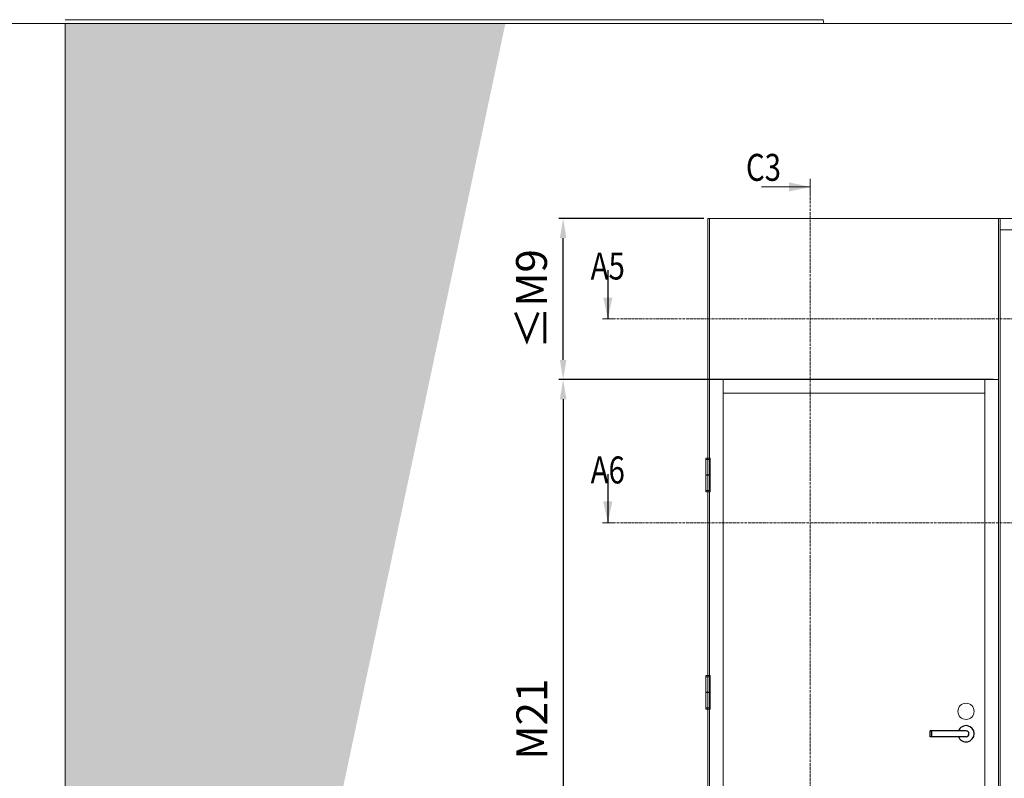
# Model space of a CAD drawing. Extents: x 10865 to 41339, y 5363 to 9509.
# Drawn here: x 12945 to 13384, y 6883 to 7221 of the extents above; entities that cross this region are included whole.
import ezdxf

# ---------------------------------------------------------------- set-up
doc = ezdxf.new("R2010")
doc.units = 0
doc.header["$LTSCALE"] = 2.5
doc.linetypes.add('CENTER', pattern=[2, 1.25, -0.25, 0.25, -0.25])
doc.linetypes.add('ISO_10', pattern=[6.5, 4, -1, 0.5, -1])
doc.layers.get('0').update_dxf_attribs({"linetype": 'CONTINUOUS'})
doc.layers.get('Defpoints').update_dxf_attribs({"linetype": 'CONTINUOUS'})
doc.layers.add('Apuviivat', color=7, linetype='CONTINUOUS', plot=False)
for name, color, linetype, lineweight in [('Border (ISO)', 7, 'CONTINUOUS', 70), ('E7', 7, 'CONTINUOUS', 70), ('Hatch (ISO)', 7, 'CONTINUOUS', 18), ('P SE0000 INLOOK GLAZY DB 36 PYSTYKARMI', 6, 'CONTINUOUS', 15), ('Tsenter', 3, 'CENTER', 15)]:
    doc.layers.add(name, color=color, linetype=linetype, lineweight=lineweight)
for name, color, linetype in [('HSHSSYM-MM', 1, 'CONTINUOUS'), ('M-EQU-CON-25', 6, 'CONTINUOUS'), ('STG-CON-25', 2, 'CONTINUOUS')]:
    doc.layers.add(name, color=color, linetype=linetype)
doc.styles.add('SIMPLEX', font='simplex')
doc.dimstyles.new('nordic-1-35-0', dxfattribs={"dimscale": 2.5, "dimtxt": 3, "dimasz": 2.5, "dimexe": 0.75, "dimexo": 1, "dimgap": 1.1, "dimtad": 0, "dimdec": 1, "dimdsep": 46, "dimtxsty": 'SIMPLEX', "dimcen": 2.5, "dimclrd": 3, "dimclre": 3, "dimclrt": 3, "dimadec": 0, "dimazin": 0, "dimtfac": 1, "dimtdec": 1, "dimtofl": 0, "dimtmove": 0, "dimatfit": 3, "dimfxl": 1, "dimtvp": 1, "dimtolj": 1, "dimtzin": 0, "dimarcsym": 0})

# ---------------------------------------------------------------- blocks, each defined once
blk = doc.blocks.new('*D155')
at = {"layer": 'Defpoints', "color": 0, "linetype": 'Continuous', "lineweight": 15, "transparency": 16777216}
for p in [(13381.26721511771, 7061.06063677675), (13187.25383331549, 6758.595836776749), (13381.99081511771, 6758.595836776749)]:
    blk.add_point(p, dxfattribs=at)
at = {"layer": 'E7', "color": 3, "linetype": 'Continuous', "lineweight": -2, "transparency": 16777216}
for p, q in [((13378.76721511771, 7061.06063677675), (13185.37883331549, 7061.06063677675)), ((13187.25383331549, 7052.31063677675), (13187.25383331549, 6767.345836776749)), ((13379.49081511771, 6758.595836776749), (13185.37883331549, 6758.595836776749))]:
    blk.add_line(p, q, dxfattribs=at)
at = {"layer": 'E7', "color": 3, "linetype": 'Continuous', "lineweight": 15, "transparency": 16777216}
for points in [[(13185.79549998216, 7052.31063677675), (13188.71216664883, 7052.31063677675), (13187.25383331549, 7061.06063677675)], [(13185.79549998216, 6767.345836776749), (13188.71216664883, 6767.345836776749), (13187.25383331549, 6758.595836776749)]]:
    blk.add_solid(points, dxfattribs=at)
at = {"layer": 'E7', "color": 3, "linetype": 'Continuous', "lineweight": 15, "transparency": 16777216, "insert": (13173.30282104626, 6909.828236776746), "char_height": 15, "attachment_point": 5, "rotation": 90, "style": 'SIMPLEX'}
blk.add_mtext('\\A1;{\\fCalibri|b0|i0|c0|p34;\\H0.91667x;\\C256;M21}', dxfattribs=at)
blk = doc.blocks.new('cutarrow')
at = {"color": 0, "linetype": 'Continuous'}
blk.add_line((-8, 0), (4, 0), dxfattribs=at)
blk.add_solid([(-1.25, 1.125), (-1.25, -1.125), (4, 0)], dxfattribs=at)
at = {"color": 7, "linetype": 'Continuous', "style": 'SIMPLEX', "width": 0.8}
blk.add_attdef('A', (-11.87224219076741, 1.5), '', height=12, dxfattribs=at)
blk = doc.blocks.new('*D167')
at = {"layer": 'Defpoints', "color": 0, "linetype": 'Continuous', "lineweight": 15, "transparency": 16777216}
for p in [(13187.25383331549, 7132.800408205319), (13252.47144366956, 7132.800408205319), (13381.26721511771, 7061.060636776758)]:
    blk.add_point(p, dxfattribs=at)
at = {"layer": 'E7', "color": 3, "linetype": 'Continuous', "lineweight": -2, "transparency": 16777216}
for p, q in [((13249.97144366956, 7132.800408205319), (13185.37883331549, 7132.800408205319)), ((13187.25383331549, 7069.810636776758), (13187.25383331549, 7124.050408205319)), ((13378.76721511771, 7061.060636776758), (13185.37883331549, 7061.060636776758))]:
    blk.add_line(p, q, dxfattribs=at)
at = {"layer": 'E7', "color": 3, "linetype": 'Continuous', "lineweight": 15, "transparency": 16777216}
for points in [[(13185.79549998216, 7124.050408205319), (13188.71216664883, 7124.050408205319), (13187.25383331549, 7132.800408205319)], [(13185.79549998216, 7069.810636776758), (13188.71216664883, 7069.810636776758), (13187.25383331549, 7061.060636776758)]]:
    blk.add_solid(points, dxfattribs=at)
at = {"layer": 'E7', "color": 3, "linetype": 'Continuous', "lineweight": 15, "transparency": 16777216, "insert": (13173.16532054626, 7096.930522491039), "char_height": 15, "attachment_point": 5, "rotation": 90, "style": 'SIMPLEX'}
blk.add_mtext('\\A1;{\\fCalibri|b0|i0|c0|p34;\\H0.91667x;\\C256;≤\\H1x;M9}', dxfattribs=at)
blk = doc.blocks.new('10470492')
at = {"layer": 'M-EQU-CON-25', "color": 2, "linetype": 'Continuous'}
for p, q in [((-22, -1.799999999999613), (-22, 1.799999999999955)), ((0, 1.799999999999955), (-22, 1.799999999999955)), ((-21, -1.799999999999613), (-21, 1.799999999999955)), ((0, -1.799999999999955), (-22, -1.799999999999955))]:
    blk.add_line(p, q, dxfattribs=at)
for radius, start, end in [(5, 201.1001960240168, 158.8998039759832), (1.8, 270, 90)]:
    blk.add_arc((0, 0), radius, start, end, dxfattribs=at)

msp = doc.modelspace()

# ---------------------------------------------------------------- hatches: boundary and pattern name
at = {"layer": 'Hatch (ISO)', "lineweight": 15, "true_color": 0x4d854a}
msp.add_hatch(color=87, dxfattribs=at).paths.add_polyline_path([(13081.60718351971, 7219.662763279382), (12965.34420600873, 7219.662763279382), (12965.34420514248, 6672.703858983514)])
at = {"layer": 'Hatch (ISO)', "lineweight": 15, "true_color": 0x9fd03f}
msp.add_hatch(color=73, dxfattribs=at).paths.add_polyline_path([(13161.53796550784, 7219.662763279382), (13081.60718351971, 7219.662763279382), (12965.34420514248, 6672.703858983514), (12965.34420600873, 6296.643554734292)])

# ---------------------------------------------------------------- linework, layer by layer
at = {"color": 0, "linetype": 'Continuous', "lineweight": 15}
msp.add_line((13275.68418833635, 7146.84525533938), (13297.35861985141, 7146.84525533938), dxfattribs=at)
at = {"color": 3, "lineweight": 15}
for p in [(13781.77237616991, 7132.800408205316), (13769.5363761699, 7132.800408205318)]:
    msp.add_line(p, (13251.74784366955, 7132.800408205316), dxfattribs=at)
at = {"color": 7, "linetype": 'Continuous', "lineweight": 15}
for p, q in [((13251.74784366955, 7132.800408205318), (13251.74784366955, 6758.595836776745)), ((13252.47144366955, 7132.800408205318), (13252.47144366955, 6758.595836776745)), ((13258.54968366955, 7061.060636776747), (13258.54968366955, 6758.595836776745)), ((13375.18897511771, 7054.982396776744), (13258.54968366955, 7054.982396776744))]:
    msp.add_line(p, q, dxfattribs=at)
at = {"color": 7, "lineweight": 15}
for p, q in [((13769.5363761699, 7127.735208205318), (13381.9908151177, 7127.735208205318)), ((13381.2672151177, 7061.060636776747), (13252.47144366955, 7061.060636776747))]:
    msp.add_line(p, q, dxfattribs=at)
at = {"linetype": 'Continuous', "lineweight": 15, "ltscale": 4}
for p, q in [((13250.77376332654, 7025.475282310239), (13250.77376332654, 7018.625297962602)), ((13252.72192401257, 7025.475282310239), (13250.77376332654, 7025.475282310239)), ((13250.78004771585, 7025.600970096435), (13250.78004771585, 7025.879925640573)), ((13250.90573550204, 7025.475282310239), (13252.58995183706, 7025.475282310239)), ((13252.71563962325, 7025.600970096435), (13252.71563962325, 7025.879925640573)), ((13252.72192401257, 7025.475282310239), (13252.72192401257, 7018.625297962602)), ((13252.72192401257, 7018.625297962602), (13250.77376332654, 7018.625297962602)), ((13250.77376332654, 7018.499610176408), (13250.77376332654, 7011.64962582877)), ((13250.77376332654, 7018.499610176408), (13252.72192401257, 7018.499610176408)), ((13251.16967985306, 7018.625297962602), (13251.16967985306, 7018.499610176408)), ((13252.32600748605, 7018.625297962602), (13252.32600748605, 7018.499610176408)), ((13252.72192401257, 7018.499610176408), (13252.72192401257, 7011.64962582877)), ((13252.72192401257, 7011.64962582877), (13250.77376332654, 7011.64962582877)), ((13250.78004771585, 7011.523938042577), (13250.78004771585, 7011.24498249844)), ((13250.90573550204, 7011.64962582877), (13252.58995183706, 7011.64962582877)), ((13252.71563962325, 7011.523938042577), (13252.71563962325, 7011.24498249844)), ((13250.77376332654, 6928.69568693996), (13250.77376332654, 6921.845702592324)), ((13252.72192401257, 6928.69568693996), (13250.77376332654, 6928.69568693996)), ((13250.78004771585, 6928.821374726156), (13250.78004771585, 6929.100330270294)), ((13250.90573550204, 6928.69568693996), (13252.58995183706, 6928.69568693996)), ((13252.71563962325, 6928.821374726156), (13252.71563962325, 6929.100330270294)), ((13252.72192401257, 6928.69568693996), (13252.72192401257, 6921.845702592324)), ((13252.72192401257, 6921.845702592324), (13250.77376332654, 6921.845702592324)), ((13250.77376332654, 6921.720014806127), (13250.77376332654, 6914.870030458493)), ((13250.77376332654, 6921.720014806127), (13252.72192401257, 6921.720014806127)), ((13251.16967985306, 6921.845702592324), (13251.16967985306, 6921.720014806127)), ((13252.32600748605, 6921.845702592324), (13252.32600748605, 6921.720014806127)), ((13252.72192401257, 6921.720014806127), (13252.72192401257, 6914.870030458493)), ((13252.72192401257, 6914.870030458493), (13250.77376332654, 6914.870030458493)), ((13250.78004771585, 6914.744342672297), (13250.78004771585, 6914.465387128159)), ((13250.90573550204, 6914.870030458493), (13252.58995183706, 6914.870030458493)), ((13252.71563962325, 6914.744342672297), (13252.71563962325, 6914.465387128159))]:
    msp.add_line(p, q, dxfattribs=at)
for centre, radius, start, end in [((13250.90573550204, 7025.879925640573), 0.1256877861951673, 103.2903046968713, 180), ((13250.90573550204, 7025.600970096435), 0.1256877861951673, 180, 270), ((13251.74784366955, 7022.314862926363), 3.788858314853309, 76.70969530312865, 103.2903046968713), ((13252.58995183706, 7025.600970096435), 0.1256877861951673, 270, 0), ((13252.58995183706, 7025.879925640573), 0.1256877861951673, 0, 76.70969530312865), ((13250.90573550204, 7011.523938042577), 0.1256877861951673, 90, 180), ((13250.90573550204, 7011.24498249844), 0.1256877861951673, 180, 256.7096953031286), ((13251.74784366955, 7014.810045212649), 3.788858314853309, 256.7096953031286, 283.2903046968713), ((13252.58995183706, 7011.523938042577), 0.1256877861951673, 0, 90), ((13252.58995183706, 7011.24498249844), 0.1256877861951673, 283.2903046968713, 0), ((13250.90573550204, 6929.100330270294), 0.1256877861951673, 103.2903046968713, 180), ((13250.90573550204, 6928.821374726156), 0.1256877861951673, 180, 270), ((13251.74784366955, 6925.535267556084), 3.788858314853309, 76.70969530312865, 103.2903046968713), ((13252.58995183706, 6928.821374726156), 0.1256877861951673, 270, 0), ((13252.58995183706, 6929.100330270294), 0.1256877861951673, 0, 76.70969530312865), ((13250.90573550204, 6914.744342672297), 0.1256877861951673, 90, 180), ((13250.90573550204, 6914.465387128159), 0.1256877861951673, 180, 256.7096953031286), ((13251.74784366955, 6918.03044984237), 3.788858314853309, 256.7096953031286, 283.2903046968713), ((13252.58995183706, 6914.744342672297), 0.1256877861951673, 0, 90), ((13252.58995183706, 6914.465387128159), 0.1256877861951673, 283.2903046968713, 0)]:
    msp.add_arc(centre, radius, start, end, dxfattribs=at)
at = {"color": 0, "linetype": 'Continuous', "lineweight": 15}
msp.add_solid([(13287.87605606357, 7148.877233293917), (13287.87605606357, 7144.813277384843), (13297.35861985141, 7146.84525533938)], dxfattribs=at)
at = {"layer": 'Apuviivat', "lineweight": 15, "ltscale": 0.01}
msp.add_line((13303.17000818664, 7221.114613341844), (13303.34376090656, 7219.66271910182), dxfattribs=at)
at = {"layer": 'Border (ISO)', "lineweight": 15}
msp.add_line((13303.21249487726, 7221.314421644403), (12965.34420514248, 7221.3144216444), dxfattribs=at)
at = {"layer": 'E7', "lineweight": 15}
msp.add_circle((13366.75287116551, 6913.301516776746), 3.618, dxfattribs=at)
at = {"layer": 'HSHSSYM-MM', "color": 5, "linetype": 'Continuous', "lineweight": 15, "ltscale": 0.5}
for points in [[(13297.35861985141, 7150.45766059189), (13297.35861985141, 7143.23285008687)], [(13207.15785755444, 7088.070216663215), (13204.74585755443, 7088.070216663215)], [(13207.15785755444, 7088.070216663215), (13209.56985755444, 7088.070216663215)], [(13207.15785755444, 6997.262478764518), (13204.74585755443, 6997.262478764518)], [(13207.15785755444, 6997.262478764518), (13209.56985755444, 6997.262478764518)]]:
    msp.add_lwpolyline(points, dxfattribs=at)
at = {"layer": 'HSHSSYM-MM', "color": 3, "linetype": 'ISO_10', "lineweight": 15, "ltscale": 0.1}
for points in [[(13297.35861985141, 6729.969296868674), (13297.35861985141, 7143.23285008687)], [(13209.56985755444, 7088.070216663215), (13803.59609440804, 7088.070216663218)], [(13209.56985755444, 6997.262478764518), (13803.59609440804, 6997.262478764518)]]:
    msp.add_lwpolyline(points, dxfattribs=at)
at = {"layer": 'P SE0000 INLOOK GLAZY DB 36 PYSTYKARMI', "linetype": 'Continuous', "lineweight": 15}
for points in [[(10865.34420514248, 5752.042458200218), (12965.34420514248, 5752.042458200218), (12965.34420514248, 7219.66271910182), (10865.34420514248, 7219.66271910182)], [(10865.34420514248, 5752.042458200218), (12965.34420514248, 5752.042458200218), (12965.34420514248, 7219.66271910182), (10865.34420514248, 7219.66271910182)], [(12965.34420514248, 5752.042458200218), (15065.34420514248, 5752.042458200218), (15065.34420514248, 7219.66271910182), (12965.34420514248, 7219.66271910182)]]:
    msp.add_lwpolyline(points, close=True, dxfattribs=at)
at = {"layer": 'STG-CON-25', "color": 7, "linetype": 'Continuous', "lineweight": 15}
for p, q in [((13381.2672151177, 6758.595836776745), (13381.2672151177, 7132.800408205318)), ((13381.99081511771, 6758.595836776745), (13381.9908151177, 7132.800408205318)), ((13381.9908151177, 6758.595836776747), (13381.9908151177, 7132.800408205319)), ((13375.18897511771, 6758.595836776745), (13375.18897511771, 7061.060636776747))]:
    msp.add_line(p, q, dxfattribs=at)
at = {"layer": 'Tsenter', "linetype": 'Continuous', "lineweight": 15, "ltscale": 4}
for p, q in [((13251.74784366955, 7026.103721241216), (13251.74784366955, 7011.021186897795)), ((13252.32600748605, 7018.562454069506), (13251.16967985306, 7018.562454069506)), ((13251.74784366955, 6929.324125870935), (13251.74784366955, 6914.241591527516)), ((13252.32600748605, 6921.782858699227), (13251.16967985306, 6921.782858699227))]:
    msp.add_line(p, q, dxfattribs=at)

# ---------------------------------------------------------------- block references
at = {"lineweight": 15, "xscale": 0.7236, "yscale": 0.7236, "zscale": 0.7236}
msp.add_blockref('10470492', (13366.75287116551, 6903.315836776746), dxfattribs=at)
at = {"layer": 'HSHSSYM-MM', "color": 1, "linetype": 'Continuous', "lineweight": 15, "ltscale": 0.5}
ref = msp.add_blockref('cutarrow', (13207.15785755444, 7095.306216663217), dxfattribs=dict(at, xscale=-1.809, yscale=1.809, zscale=1.809, rotation=90))
ref.add_attrib('A', 'A5', (13199.51369352385, 7105.615868002811), dxfattribs={"layer": '0', "color": 5, "linetype": 'Continuous', "height": 12, "style": 'SIMPLEX', "width": 0.8})
ref = msp.add_blockref('cutarrow', (13207.15785755444, 7004.498478764519), dxfattribs=dict(at, xscale=-1.809, yscale=1.809, zscale=1.809, rotation=90))
ref.add_attrib('A', 'A6', (13199.51369352385, 7014.808130104113), dxfattribs={"layer": '0', "color": 5, "linetype": 'Continuous', "height": 12, "style": 'SIMPLEX', "width": 0.8})

# ---------------------------------------------------------------- texts
at = {"color": 7, "linetype": 'Continuous', "lineweight": 15, "style": 'SIMPLEX', "width": 0.8}
msp.add_attdef('C3', (13268.69013432189, 7149.554559278764), '', height=12, dxfattribs=at)

# ---------------------------------------------------------------- dimensions: what is measured, and where the dimension line sits
at = {"layer": 'E7', "linetype": 'Continuous', "lineweight": 15}
for base, p1, p2, angle, text, picture, middle in [((13187.25383331549, 7132.800408205319), (13381.2672151177, 7061.060636776754), (13252.47144366955, 7132.800408205316), 90, '{\\fCalibri|b0|i0|c0|p34;\\H0.91667x;\\C256;≤\\H1x;M9}', '*D167', (13187.25383331549, 7096.930522491039)), ((13187.25383331549, 6758.595836776749), (13381.2672151177, 7061.060636776747), (13381.9908151177, 6758.595836776745), 270, '{\\fCalibri|b0|i0|c0|p34;\\H0.91667x;\\C256;M21}', '*D155', (13187.25383331549, 6909.828236776746))]:
    dim = msp.add_linear_dim(base=base, p1=p1, p2=p2, angle=angle, text=text, dimstyle='nordic-1-35-0', override={"dimtxt": 6, "dimasz": 3.5}, dxfattribs=at)
    dim.commit()
    dim.dimension.update_dxf_attribs({"geometry": picture, "text_midpoint": middle, "dimtype": 160})

doc.saveas('drawing.dxf')
